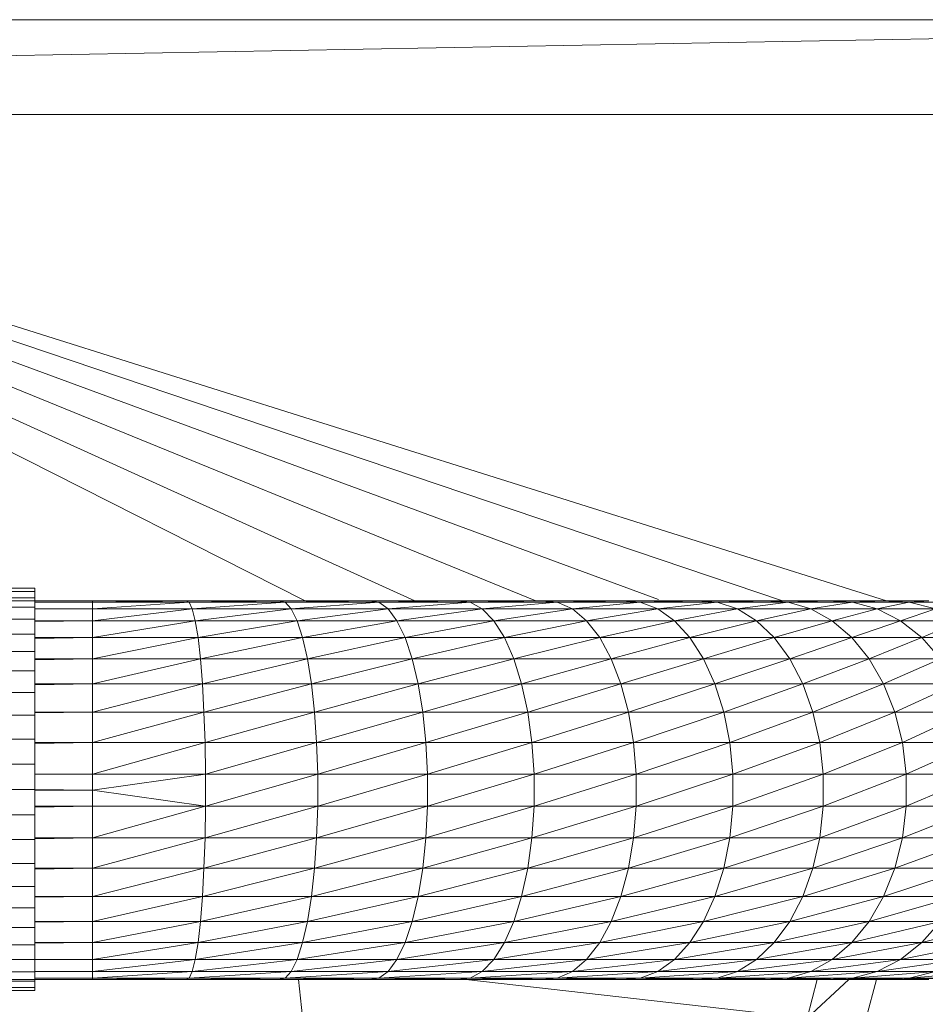
# Model space of a CAD drawing. Units: millimetres. Extents: x 1733 to 8453, y -1957 to 2795.
# Drawn here: x 4986 to 5062, y 2107 to 2190 of the extents above; entities that cross this region are included whole.
import ezdxf

# ---------------------------------------------------------------- set-up
doc = ezdxf.new("R2010")
doc.units = ezdxf.units.MM
doc.layers.add('06', color=7, linetype='Continuous', lineweight=9)

# ---------------------------------------------------------------- blocks, each defined once
blk = doc.blocks.new('10076_DWG-435348-East')
at = {"lineweight": 9}
for p, q in [((708.622, 2084.43), (272.883, 2084.43)), ((708.622, 2084.373), (272.883, 2076.43)), ((708.622, 2076.43), (272.883, 2076.43)), ((579.828, 2035.416), (489.329, 2076.43)), ((590.044, 2035.416), (489.329, 2076.43)), ((489.329, 2076.43), (600.385, 2035.52)), ((489.329, 2076.43), (610.867, 2035.416)), ((489.329, 2076.43), (619.632, 2035.416)), ((489.329, 2076.43), (570.566, 2035.416)), ((547.768, 2036.458), (517.768, 2036.458)), ((547.768, 2036.458), (517.768, 2036.458)), ((547.768, 2036.19), (517.768, 2036.19)), ((547.768, 2036.19), (547.768, 2036.458)), ((547.768, 2035.66), (547.768, 2036.19)), ((399.75, 2035.416), (552.622, 2035.416)), ((547.768, 2035.66), (517.768, 2035.66)), ((547.768, 2034.874), (547.768, 2035.66)), ((552.622, 2035.416), (547.768, 2035.413)), ((547.768, 2035.301), (552.622, 2035.301)), ((552.622, 2035.301), (547.768, 2035.283)), ((552.622, 2035.416), (560.52, 2035.416)), ((552.622, 2035.416), (552.622, 2035.301)), ((552.622, 2035.301), (560.52, 2035.416)), ((552.622, 2035.301), (552.622, 2034.729)), ((552.622, 2035.301), (560.79, 2035.301)), ((552.622, 2034.729), (560.79, 2035.301)), ((560.52, 2035.416), (568.339, 2035.416)), ((560.52, 2035.416), (560.79, 2035.301)), ((560.79, 2035.301), (568.339, 2035.416)), ((560.79, 2035.301), (561.054, 2034.729)), ((560.79, 2035.301), (568.877, 2035.301)), ((561.054, 2034.729), (568.877, 2035.301)), ((568.339, 2035.416), (576.003, 2035.416)), ((568.339, 2035.416), (568.877, 2035.301)), ((568.877, 2035.301), (576.003, 2035.416)), ((568.877, 2035.301), (569.402, 2034.729)), ((568.877, 2035.301), (576.802, 2035.301)), ((569.402, 2034.729), (576.802, 2035.301)), ((576.003, 2035.416), (583.433, 2035.416)), ((576.003, 2035.416), (576.802, 2035.301)), ((576.802, 2035.301), (583.433, 2035.416)), ((576.802, 2035.301), (577.584, 2034.729)), ((576.802, 2035.301), (584.487, 2035.301)), ((577.584, 2034.729), (584.487, 2035.301)), ((583.433, 2035.416), (590.558, 2035.416)), ((583.433, 2035.416), (584.487, 2035.301)), ((584.487, 2035.301), (590.558, 2035.416)), ((584.487, 2035.301), (585.517, 2034.729)), ((584.487, 2035.301), (591.855, 2035.301)), ((585.517, 2034.729), (591.855, 2035.301)), ((590.558, 2035.416), (597.305, 2035.416)), ((590.558, 2035.416), (591.855, 2035.301)), ((591.855, 2035.301), (597.305, 2035.416)), ((591.855, 2035.301), (593.123, 2034.729)), ((591.855, 2035.301), (598.833, 2035.301)), ((593.123, 2034.729), (598.833, 2035.301)), ((597.305, 2035.416), (603.609, 2035.416)), ((597.305, 2035.416), (598.833, 2035.301)), ((598.833, 2035.301), (603.609, 2035.416)), ((598.833, 2035.301), (600.327, 2034.729)), ((598.833, 2035.301), (605.352, 2035.301)), ((600.327, 2034.729), (605.352, 2035.301)), ((603.609, 2035.416), (609.406, 2035.416)), ((603.609, 2035.416), (605.352, 2035.301)), ((605.352, 2035.301), (609.406, 2035.416)), ((605.352, 2035.301), (607.057, 2034.729)), ((605.352, 2035.301), (611.346, 2035.301)), ((607.057, 2034.729), (611.346, 2035.301)), ((609.406, 2035.416), (614.638, 2035.416)), ((609.406, 2035.416), (611.346, 2035.301)), ((611.346, 2035.301), (614.638, 2035.416)), ((611.346, 2035.301), (613.246, 2034.729)), ((611.346, 2035.301), (616.758, 2035.301)), ((613.246, 2034.729), (616.758, 2035.301)), ((614.638, 2035.416), (619.254, 2035.416)), ((614.638, 2035.416), (616.758, 2035.301)), ((616.758, 2035.301), (619.254, 2035.416)), ((616.758, 2035.301), (618.832, 2034.729)), ((616.758, 2035.301), (621.532, 2035.301)), ((618.832, 2034.729), (621.532, 2035.301)), ((619.254, 2035.416), (623.208, 2035.416)), ((619.254, 2035.416), (621.532, 2035.301)), ((621.532, 2035.301), (623.208, 2035.416)), ((621.532, 2035.301), (623.76, 2034.729)), ((621.532, 2035.301), (625.621, 2035.301)), ((547.768, 2034.874), (517.768, 2034.874)), ((547.768, 2033.845), (547.768, 2034.874)), ((547.768, 2034.729), (552.622, 2034.729)), ((552.622, 2034.729), (547.768, 2034.697)), ((552.622, 2034.729), (552.622, 2033.717)), ((552.622, 2034.729), (561.054, 2034.729)), ((552.622, 2033.717), (561.054, 2034.729)), ((561.054, 2034.729), (561.305, 2033.717)), ((561.054, 2034.729), (569.402, 2034.729)), ((561.305, 2033.717), (569.402, 2034.729)), ((569.402, 2034.729), (569.901, 2033.717)), ((569.402, 2034.729), (577.584, 2034.729)), ((569.901, 2033.717), (577.584, 2034.729)), ((577.584, 2034.729), (578.326, 2033.717)), ((577.584, 2034.729), (585.517, 2034.729)), ((578.326, 2033.717), (585.517, 2034.729)), ((585.517, 2034.729), (586.495, 2033.717)), ((585.517, 2034.729), (593.123, 2034.729)), ((586.495, 2033.717), (593.123, 2034.729)), ((593.123, 2034.729), (594.328, 2033.717)), ((593.123, 2034.729), (600.327, 2034.729)), ((594.328, 2033.717), (600.327, 2034.729)), ((600.327, 2034.729), (601.746, 2033.717)), ((600.327, 2034.729), (607.057, 2034.729)), ((601.746, 2033.717), (607.057, 2034.729)), ((607.057, 2034.729), (608.675, 2033.717)), ((607.057, 2034.729), (613.246, 2034.729)), ((608.675, 2033.717), (613.246, 2034.729)), ((613.246, 2034.729), (615.048, 2033.717)), ((613.246, 2034.729), (618.832, 2034.729)), ((615.048, 2033.717), (618.832, 2034.729)), ((618.832, 2034.729), (620.8, 2033.717)), ((618.832, 2034.729), (623.76, 2034.729)), ((620.8, 2033.717), (623.76, 2034.729)), ((547.768, 2033.845), (517.768, 2033.845)), ((547.768, 2032.59), (547.768, 2033.845)), ((547.768, 2033.717), (552.622, 2033.717)), ((552.622, 2033.717), (547.768, 2033.672)), ((552.622, 2033.717), (552.622, 2032.295)), ((552.622, 2033.717), (561.305, 2033.717)), ((552.622, 2032.295), (561.305, 2033.717)), ((561.305, 2033.717), (561.535, 2032.295)), ((561.305, 2033.717), (569.901, 2033.717)), ((561.535, 2032.295), (569.901, 2033.717)), ((569.901, 2033.717), (570.359, 2032.295)), ((569.901, 2033.717), (578.326, 2033.717)), ((570.359, 2032.295), (578.326, 2033.717)), ((578.326, 2033.717), (579.007, 2032.295)), ((578.326, 2033.717), (586.495, 2033.717)), ((579.007, 2032.295), (586.495, 2033.717)), ((586.495, 2033.717), (587.393, 2032.295)), ((586.495, 2033.717), (594.328, 2033.717)), ((587.393, 2032.295), (594.328, 2033.717)), ((594.328, 2033.717), (595.433, 2032.295)), ((594.328, 2033.717), (601.746, 2033.717)), ((595.433, 2032.295), (601.746, 2033.717)), ((601.746, 2033.717), (603.047, 2032.295)), ((601.746, 2033.717), (608.675, 2033.717)), ((603.047, 2032.295), (608.675, 2033.717)), ((608.675, 2033.717), (610.161, 2032.295)), ((608.675, 2033.717), (615.048, 2033.717)), ((610.161, 2032.295), (615.048, 2033.717)), ((615.048, 2033.717), (616.703, 2032.295)), ((615.048, 2033.717), (620.8, 2033.717)), ((616.703, 2032.295), (620.8, 2033.717)), ((620.8, 2033.717), (622.607, 2032.295)), ((620.8, 2033.717), (625.875, 2033.717)), ((622.607, 2032.295), (625.875, 2033.717)), ((547.768, 2032.59), (517.768, 2032.59)), ((547.768, 2031.129), (547.768, 2032.59)), ((547.768, 2032.295), (552.622, 2032.295)), ((552.622, 2032.295), (547.768, 2032.238)), ((552.622, 2032.295), (552.622, 2030.502)), ((552.622, 2032.295), (561.535, 2032.295)), ((552.622, 2030.502), (561.535, 2032.295)), ((561.535, 2032.295), (561.738, 2030.502)), ((561.535, 2032.295), (570.359, 2032.295)), ((561.738, 2030.502), (570.359, 2032.295)), ((570.359, 2032.295), (570.763, 2030.502)), ((570.359, 2032.295), (579.007, 2032.295)), ((570.763, 2030.502), (579.007, 2032.295)), ((579.007, 2032.295), (579.607, 2030.502)), ((579.007, 2032.295), (587.393, 2032.295)), ((579.607, 2030.502), (587.393, 2032.295)), ((587.393, 2032.295), (588.184, 2030.502)), ((587.393, 2032.295), (595.433, 2032.295)), ((588.184, 2030.502), (595.433, 2032.295)), ((595.433, 2032.295), (596.407, 2030.502)), ((595.433, 2032.295), (603.047, 2032.295)), ((596.407, 2030.502), (603.047, 2032.295)), ((603.047, 2032.295), (604.195, 2030.502)), ((603.047, 2032.295), (610.161, 2032.295)), ((604.195, 2030.502), (610.161, 2032.295)), ((610.161, 2032.295), (611.47, 2030.502)), ((610.161, 2032.295), (616.703, 2032.295)), ((611.47, 2030.502), (616.703, 2032.295)), ((616.703, 2032.295), (618.161, 2030.502)), ((616.703, 2032.295), (622.607, 2032.295)), ((618.161, 2030.502), (622.607, 2032.295)), ((622.607, 2032.295), (624.2, 2030.502)), ((622.607, 2032.295), (627.816, 2032.295)), ((547.768, 2031.129), (517.768, 2031.129)), ((547.768, 2029.484), (547.768, 2031.129)), ((547.768, 2030.502), (552.622, 2030.502)), ((552.622, 2030.502), (547.768, 2030.435)), ((552.622, 2030.502), (552.622, 2028.39)), ((552.622, 2030.502), (561.738, 2030.502)), ((552.622, 2028.39), (561.738, 2030.502)), ((561.738, 2030.502), (561.908, 2028.39)), ((561.738, 2030.502), (570.763, 2030.502)), ((561.908, 2028.39), (570.763, 2030.502)), ((570.763, 2030.502), (571.101, 2028.39)), ((570.763, 2030.502), (579.607, 2030.502)), ((571.101, 2028.39), (579.607, 2030.502)), ((579.607, 2030.502), (580.11, 2028.39)), ((579.607, 2030.502), (588.184, 2030.502)), ((580.11, 2028.39), (588.184, 2030.502)), ((588.184, 2030.502), (588.846, 2028.39)), ((588.184, 2030.502), (596.407, 2030.502)), ((588.846, 2028.39), (596.407, 2030.502)), ((596.407, 2030.502), (597.222, 2028.39)), ((596.407, 2030.502), (604.195, 2030.502)), ((597.222, 2028.39), (604.195, 2030.502)), ((604.195, 2030.502), (605.155, 2028.39)), ((604.195, 2030.502), (611.47, 2030.502)), ((605.155, 2028.39), (611.47, 2030.502)), ((611.47, 2030.502), (612.566, 2028.39)), ((611.47, 2030.502), (618.161, 2030.502)), ((612.566, 2028.39), (618.161, 2030.502)), ((618.161, 2030.502), (619.381, 2028.39)), ((618.161, 2030.502), (624.2, 2030.502)), ((619.381, 2028.39), (624.2, 2030.502)), ((547.768, 2029.484), (517.768, 2029.484)), ((547.768, 2027.681), (547.768, 2029.484)), ((547.768, 2027.681), (517.768, 2027.681)), ((547.768, 2028.39), (552.622, 2028.39)), ((552.622, 2028.39), (547.768, 2028.315)), ((547.768, 2025.75), (547.768, 2027.681)), ((552.622, 2028.39), (552.622, 2026.021)), ((552.622, 2028.39), (561.908, 2028.39)), ((552.622, 2026.021), (561.908, 2028.39)), ((561.908, 2028.39), (562.039, 2026.021)), ((561.908, 2028.39), (571.101, 2028.39)), ((562.039, 2026.021), (571.101, 2028.39)), ((571.101, 2028.39), (571.363, 2026.021)), ((571.101, 2028.39), (580.11, 2028.39)), ((571.363, 2026.021), (580.11, 2028.39)), ((580.11, 2028.39), (580.5, 2026.021)), ((580.11, 2028.39), (588.846, 2028.39)), ((580.5, 2026.021), (588.846, 2028.39)), ((588.846, 2028.39), (589.36, 2026.021)), ((588.846, 2028.39), (597.222, 2028.39)), ((589.36, 2026.021), (597.222, 2028.39)), ((597.222, 2028.39), (597.855, 2026.021)), ((597.222, 2028.39), (605.155, 2028.39)), ((597.855, 2026.021), (605.155, 2028.39)), ((605.155, 2028.39), (605.901, 2026.021)), ((605.155, 2028.39), (612.566, 2028.39)), ((605.901, 2026.021), (612.566, 2028.39)), ((612.566, 2028.39), (613.417, 2026.021)), ((612.566, 2028.39), (619.381, 2028.39)), ((613.417, 2026.021), (619.381, 2028.39)), ((619.381, 2028.39), (620.329, 2026.021)), ((619.381, 2028.39), (625.533, 2028.39)), ((620.329, 2026.021), (625.533, 2028.39)), ((547.768, 2026.021), (552.622, 2026.021)), ((552.622, 2026.021), (547.768, 2025.94)), ((552.622, 2026.021), (552.622, 2023.462)), ((552.622, 2026.021), (562.039, 2026.021)), ((552.622, 2023.462), (562.039, 2026.021)), ((562.039, 2026.021), (562.129, 2023.462)), ((562.039, 2026.021), (571.363, 2026.021)), ((562.129, 2023.462), (571.363, 2026.021)), ((571.363, 2026.021), (571.542, 2023.462)), ((571.363, 2026.021), (580.5, 2026.021)), ((571.542, 2023.462), (580.5, 2026.021)), ((580.5, 2026.021), (580.767, 2023.462)), ((580.5, 2026.021), (589.36, 2026.021)), ((580.767, 2023.462), (589.36, 2026.021)), ((589.36, 2026.021), (589.712, 2023.462)), ((589.36, 2026.021), (597.855, 2026.021)), ((589.712, 2023.462), (597.855, 2026.021)), ((597.855, 2026.021), (598.288, 2023.462)), ((597.855, 2026.021), (605.901, 2026.021)), ((598.288, 2023.462), (605.901, 2026.021)), ((605.901, 2026.021), (606.41, 2023.462)), ((605.901, 2026.021), (613.417, 2026.021)), ((606.41, 2023.462), (613.417, 2026.021)), ((613.417, 2026.021), (613.998, 2023.462)), ((613.417, 2026.021), (620.329, 2026.021)), ((613.998, 2023.462), (620.329, 2026.021)), ((620.329, 2026.021), (620.976, 2023.462)), ((620.329, 2026.021), (626.568, 2026.021)), ((620.976, 2023.462), (626.568, 2026.021)), ((547.768, 2025.75), (517.768, 2025.75)), ((547.768, 2023.719), (547.768, 2025.75)), ((547.768, 2023.719), (517.768, 2023.719)), ((547.768, 2021.622), (547.768, 2023.719)), ((547.768, 2023.377), (552.622, 2023.462)), ((547.768, 2023.462), (552.622, 2023.462)), ((552.622, 2023.462), (552.622, 2020.788)), ((552.622, 2023.462), (562.129, 2023.462)), ((552.622, 2020.788), (562.129, 2023.462)), ((562.129, 2023.462), (562.175, 2020.788)), ((562.129, 2023.462), (571.542, 2023.462)), ((562.175, 2020.788), (571.542, 2023.462)), ((571.542, 2023.462), (571.633, 2020.788)), ((571.542, 2023.462), (580.767, 2023.462)), ((571.633, 2020.788), (580.767, 2023.462)), ((580.767, 2023.462), (580.902, 2020.788)), ((580.767, 2023.462), (589.712, 2023.462)), ((580.902, 2020.788), (589.712, 2023.462)), ((589.712, 2023.462), (589.89, 2020.788)), ((589.712, 2023.462), (598.288, 2023.462)), ((589.89, 2020.788), (598.288, 2023.462)), ((598.288, 2023.462), (598.507, 2020.788)), ((598.288, 2023.462), (606.41, 2023.462)), ((598.507, 2020.788), (606.41, 2023.462)), ((606.41, 2023.462), (606.669, 2020.788)), ((606.41, 2023.462), (613.998, 2023.462)), ((606.669, 2020.788), (613.998, 2023.462)), ((613.998, 2023.462), (614.293, 2020.788)), ((613.998, 2023.462), (620.976, 2023.462)), ((614.293, 2020.788), (620.976, 2023.462)), ((620.976, 2023.462), (621.304, 2020.788)), ((620.976, 2023.462), (627.275, 2023.462)), ((621.304, 2020.788), (627.275, 2023.462)), ((547.768, 2021.622), (517.768, 2021.622)), ((547.768, 2021.622), (547.768, 2019.492)), ((547.768, 2020.788), (552.622, 2020.788)), ((552.622, 2019.431), (552.622, 2020.788)), ((552.622, 2019.431), (562.175, 2020.788)), ((552.622, 2020.788), (562.175, 2020.788)), ((562.175, 2018.074), (562.175, 2020.788)), ((562.175, 2018.074), (571.633, 2020.788)), ((562.175, 2020.788), (571.633, 2020.788)), ((571.633, 2020.788), (571.633, 2018.074)), ((571.633, 2020.788), (580.902, 2020.788)), ((571.633, 2018.074), (580.902, 2020.788)), ((580.902, 2020.788), (580.902, 2018.074)), ((580.902, 2020.788), (589.89, 2020.788)), ((580.902, 2018.074), (589.89, 2020.788)), ((589.89, 2020.788), (589.89, 2018.074)), ((589.89, 2020.788), (598.507, 2020.788)), ((589.89, 2018.074), (598.507, 2020.788)), ((598.507, 2020.788), (598.507, 2018.074)), ((598.507, 2020.788), (606.669, 2020.788)), ((598.507, 2018.074), (606.669, 2020.788)), ((606.669, 2020.788), (606.669, 2018.074)), ((606.669, 2020.788), (614.293, 2020.788)), ((606.669, 2018.074), (614.293, 2020.788)), ((614.293, 2020.788), (614.293, 2018.074)), ((614.293, 2020.788), (621.304, 2020.788)), ((614.293, 2018.074), (621.304, 2020.788)), ((621.304, 2020.788), (621.304, 2018.074)), ((621.304, 2020.788), (627.633, 2020.788)), ((621.304, 2018.074), (627.633, 2020.788)), ((547.768, 2019.492), (517.768, 2019.492)), ((547.768, 2019.492), (547.768, 2017.361)), ((547.768, 2019.474), (552.622, 2019.431)), ((547.768, 2019.431), (552.622, 2019.431)), ((552.622, 2019.431), (552.622, 2018.074)), ((552.622, 2019.431), (562.175, 2018.074)), ((547.768, 2018.117), (552.622, 2018.074)), ((552.622, 2018.074), (547.768, 2018.074)), ((552.622, 2018.074), (547.768, 2017.989)), ((552.622, 2018.074), (552.622, 2015.399)), ((552.622, 2018.074), (562.175, 2018.074)), ((552.622, 2015.399), (562.175, 2018.074)), ((562.175, 2018.074), (562.129, 2015.399)), ((562.129, 2015.399), (571.633, 2018.074)), ((562.175, 2018.074), (571.633, 2018.074)), ((571.633, 2018.074), (571.542, 2015.399)), ((571.542, 2015.399), (580.902, 2018.074)), ((571.633, 2018.074), (580.902, 2018.074)), ((580.902, 2018.074), (580.767, 2015.399)), ((580.767, 2015.399), (589.89, 2018.074)), ((580.902, 2018.074), (589.89, 2018.074)), ((589.89, 2018.074), (589.712, 2015.399)), ((589.712, 2015.399), (598.507, 2018.074)), ((589.89, 2018.074), (598.507, 2018.074)), ((598.507, 2018.074), (598.288, 2015.399)), ((598.288, 2015.399), (606.669, 2018.074)), ((598.507, 2018.074), (606.669, 2018.074)), ((606.669, 2018.074), (606.41, 2015.399)), ((606.41, 2015.399), (614.293, 2018.074)), ((606.669, 2018.074), (614.293, 2018.074)), ((614.293, 2018.074), (613.998, 2015.399)), ((613.998, 2015.399), (621.304, 2018.074)), ((614.293, 2018.074), (621.304, 2018.074)), ((621.304, 2018.074), (620.976, 2015.399)), ((620.976, 2015.399), (627.633, 2018.074)), ((621.304, 2018.074), (627.633, 2018.074)), ((547.768, 2017.361), (517.768, 2017.361)), ((547.768, 2015.264), (547.768, 2017.361)), ((547.768, 2015.264), (517.768, 2015.264)), ((547.768, 2015.399), (552.622, 2015.399)), ((552.622, 2015.399), (547.768, 2015.318)), ((547.768, 2013.234), (547.768, 2015.264)), ((552.622, 2015.399), (552.622, 2012.84)), ((552.622, 2015.399), (562.129, 2015.399)), ((552.622, 2012.84), (562.129, 2015.399)), ((562.129, 2015.399), (562.039, 2012.84)), ((562.039, 2012.84), (571.542, 2015.399)), ((562.129, 2015.399), (571.542, 2015.399)), ((571.542, 2015.399), (571.363, 2012.84)), ((571.363, 2012.84), (580.767, 2015.399)), ((571.542, 2015.399), (580.767, 2015.399)), ((580.767, 2015.399), (580.5, 2012.84)), ((580.5, 2012.84), (589.712, 2015.399)), ((580.767, 2015.399), (589.712, 2015.399)), ((589.712, 2015.399), (589.36, 2012.84)), ((589.36, 2012.84), (598.288, 2015.399)), ((589.712, 2015.399), (598.288, 2015.399)), ((598.288, 2015.399), (597.855, 2012.84)), ((597.855, 2012.84), (606.41, 2015.399)), ((598.288, 2015.399), (606.41, 2015.399)), ((606.41, 2015.399), (605.901, 2012.84)), ((605.901, 2012.84), (613.998, 2015.399)), ((606.41, 2015.399), (613.998, 2015.399)), ((613.998, 2015.399), (613.417, 2012.84)), ((613.417, 2012.84), (620.976, 2015.399)), ((613.998, 2015.399), (620.976, 2015.399)), ((620.976, 2015.399), (620.329, 2012.84)), ((620.329, 2012.84), (627.275, 2015.399)), ((620.976, 2015.399), (627.275, 2015.399)), ((547.768, 2013.234), (517.768, 2013.234)), ((547.768, 2011.302), (547.768, 2013.234)), ((547.768, 2012.84), (552.622, 2012.84)), ((552.622, 2012.84), (547.768, 2012.765)), ((552.622, 2012.84), (552.622, 2010.471)), ((552.622, 2012.84), (562.039, 2012.84)), ((552.622, 2010.471), (562.039, 2012.84)), ((562.039, 2012.84), (561.908, 2010.471)), ((561.908, 2010.471), (571.363, 2012.84)), ((562.039, 2012.84), (571.363, 2012.84)), ((571.363, 2012.84), (571.101, 2010.471)), ((571.101, 2010.471), (580.5, 2012.84)), ((571.363, 2012.84), (580.5, 2012.84)), ((580.5, 2012.84), (580.11, 2010.471)), ((580.11, 2010.471), (589.36, 2012.84)), ((580.5, 2012.84), (589.36, 2012.84)), ((589.36, 2012.84), (588.846, 2010.471)), ((588.846, 2010.471), (597.855, 2012.84)), ((589.36, 2012.84), (597.855, 2012.84)), ((597.855, 2012.84), (597.222, 2010.471)), ((597.222, 2010.471), (605.901, 2012.84)), ((597.855, 2012.84), (605.901, 2012.84)), ((605.901, 2012.84), (605.155, 2010.471)), ((605.155, 2010.471), (613.417, 2012.84)), ((605.901, 2012.84), (613.417, 2012.84)), ((613.417, 2012.84), (612.566, 2010.471)), ((612.566, 2010.471), (620.329, 2012.84)), ((613.417, 2012.84), (620.329, 2012.84)), ((620.329, 2012.84), (619.381, 2010.471)), ((619.381, 2010.471), (626.568, 2012.84)), ((620.329, 2012.84), (626.568, 2012.84)), ((547.768, 2011.302), (517.768, 2011.302)), ((547.768, 2009.499), (547.768, 2011.302)), ((547.768, 2010.471), (552.622, 2010.471)), ((552.622, 2010.471), (547.768, 2010.404)), ((552.622, 2010.471), (552.622, 2008.36)), ((552.622, 2010.471), (561.908, 2010.471)), ((552.622, 2008.36), (561.908, 2010.471)), ((561.908, 2010.471), (561.738, 2008.36)), ((561.738, 2008.36), (571.101, 2010.471)), ((561.908, 2010.471), (571.101, 2010.471)), ((571.101, 2010.471), (570.763, 2008.36)), ((570.763, 2008.36), (580.11, 2010.471)), ((571.101, 2010.471), (580.11, 2010.471)), ((580.11, 2010.471), (579.607, 2008.36)), ((579.607, 2008.36), (588.846, 2010.471)), ((580.11, 2010.471), (588.846, 2010.471)), ((588.846, 2010.471), (588.184, 2008.36)), ((588.184, 2008.36), (597.222, 2010.471)), ((588.846, 2010.471), (597.222, 2010.471)), ((597.222, 2010.471), (596.407, 2008.36)), ((596.407, 2008.36), (605.155, 2010.471)), ((597.222, 2010.471), (605.155, 2010.471)), ((605.155, 2010.471), (604.195, 2008.36)), ((604.195, 2008.36), (612.566, 2010.471)), ((605.155, 2010.471), (612.566, 2010.471)), ((612.566, 2010.471), (611.47, 2008.36)), ((611.47, 2008.36), (619.381, 2010.471)), ((612.566, 2010.471), (619.381, 2010.471)), ((619.381, 2010.471), (618.161, 2008.36)), ((618.161, 2008.36), (625.533, 2010.471)), ((619.381, 2010.471), (625.533, 2010.471)), ((547.768, 2009.499), (517.768, 2009.499)), ((547.768, 2007.854), (547.768, 2009.499)), ((547.768, 2007.854), (517.768, 2007.854)), ((547.768, 2008.36), (552.622, 2008.36)), ((552.622, 2008.36), (547.768, 2008.303)), ((547.768, 2006.393), (547.768, 2007.854)), ((552.622, 2008.36), (552.622, 2006.567)), ((552.622, 2008.36), (561.738, 2008.36)), ((552.622, 2006.567), (561.738, 2008.36)), ((561.738, 2008.36), (561.535, 2006.567)), ((561.535, 2006.567), (570.763, 2008.36)), ((561.738, 2008.36), (570.763, 2008.36)), ((570.763, 2008.36), (570.359, 2006.567)), ((570.359, 2006.567), (579.607, 2008.36)), ((570.763, 2008.36), (579.607, 2008.36)), ((579.607, 2008.36), (579.007, 2006.567)), ((579.007, 2006.567), (588.184, 2008.36)), ((579.607, 2008.36), (588.184, 2008.36)), ((588.184, 2008.36), (587.393, 2006.567)), ((587.393, 2006.567), (596.407, 2008.36)), ((588.184, 2008.36), (596.407, 2008.36)), ((596.407, 2008.36), (595.433, 2006.567)), ((595.433, 2006.567), (604.195, 2008.36)), ((596.407, 2008.36), (604.195, 2008.36)), ((604.195, 2008.36), (603.047, 2006.567)), ((603.047, 2006.567), (611.47, 2008.36)), ((604.195, 2008.36), (611.47, 2008.36)), ((611.47, 2008.36), (610.161, 2006.567)), ((610.161, 2006.567), (618.161, 2008.36)), ((611.47, 2008.36), (618.161, 2008.36)), ((618.161, 2008.36), (616.703, 2006.567)), ((616.703, 2006.567), (624.2, 2008.36)), ((618.161, 2008.36), (624.2, 2008.36)), ((624.2, 2008.36), (622.607, 2006.567)), ((622.607, 2006.567), (629.528, 2008.36)), ((547.768, 2006.393), (517.768, 2006.393)), ((547.768, 2006.567), (552.622, 2006.567)), ((552.622, 2006.567), (547.768, 2006.522)), ((547.768, 2005.138), (547.768, 2006.393)), ((552.622, 2006.567), (552.622, 2005.144)), ((552.622, 2006.567), (561.535, 2006.567)), ((552.622, 2005.144), (561.535, 2006.567)), ((561.535, 2006.567), (561.305, 2005.144)), ((561.305, 2005.144), (570.359, 2006.567)), ((561.535, 2006.567), (570.359, 2006.567)), ((570.359, 2006.567), (569.901, 2005.144)), ((569.901, 2005.144), (579.007, 2006.567)), ((570.359, 2006.567), (579.007, 2006.567)), ((579.007, 2006.567), (578.326, 2005.144)), ((578.326, 2005.144), (587.393, 2006.567)), ((579.007, 2006.567), (587.393, 2006.567)), ((587.393, 2006.567), (586.495, 2005.144)), ((586.495, 2005.144), (595.433, 2006.567)), ((587.393, 2006.567), (595.433, 2006.567)), ((595.433, 2006.567), (594.328, 2005.144)), ((594.328, 2005.144), (603.047, 2006.567)), ((595.433, 2006.567), (603.047, 2006.567)), ((603.047, 2006.567), (601.746, 2005.144)), ((601.746, 2005.144), (610.161, 2006.567)), ((603.047, 2006.567), (610.161, 2006.567)), ((610.161, 2006.567), (608.675, 2005.144)), ((608.675, 2005.144), (616.703, 2006.567)), ((610.161, 2006.567), (616.703, 2006.567)), ((616.703, 2006.567), (615.048, 2005.144)), ((615.048, 2005.144), (622.607, 2006.567)), ((616.703, 2006.567), (622.607, 2006.567)), ((622.607, 2006.567), (620.8, 2005.144)), ((620.8, 2005.144), (627.816, 2006.567)), ((622.607, 2006.567), (627.816, 2006.567)), ((547.768, 2005.138), (517.768, 2005.138)), ((547.768, 2005.144), (552.622, 2005.144)), ((552.622, 2005.144), (547.768, 2005.112)), ((547.768, 2004.11), (547.768, 2005.138)), ((552.622, 2005.144), (552.622, 2004.132)), ((552.622, 2005.144), (561.305, 2005.144)), ((552.622, 2004.132), (561.305, 2005.144)), ((561.305, 2005.144), (561.054, 2004.132)), ((561.054, 2004.132), (569.901, 2005.144)), ((561.305, 2005.144), (569.901, 2005.144)), ((569.901, 2005.144), (569.402, 2004.132)), ((569.402, 2004.132), (578.326, 2005.144)), ((569.901, 2005.144), (578.326, 2005.144)), ((578.326, 2005.144), (577.584, 2004.132)), ((577.584, 2004.132), (586.495, 2005.144)), ((578.326, 2005.144), (586.495, 2005.144)), ((586.495, 2005.144), (585.517, 2004.132)), ((585.517, 2004.132), (594.328, 2005.144)), ((586.495, 2005.144), (594.328, 2005.144)), ((594.328, 2005.144), (593.123, 2004.132)), ((593.123, 2004.132), (601.746, 2005.144)), ((594.328, 2005.144), (601.746, 2005.144)), ((601.746, 2005.144), (600.327, 2004.132)), ((600.327, 2004.132), (608.675, 2005.144)), ((601.746, 2005.144), (608.675, 2005.144)), ((608.675, 2005.144), (607.057, 2004.132)), ((607.057, 2004.132), (615.048, 2005.144)), ((608.675, 2005.144), (615.048, 2005.144)), ((615.048, 2005.144), (613.246, 2004.132)), ((613.246, 2004.132), (620.8, 2005.144)), ((615.048, 2005.144), (620.8, 2005.144)), ((620.8, 2005.144), (618.832, 2004.132)), ((618.832, 2004.132), (625.875, 2005.144)), ((620.8, 2005.144), (625.875, 2005.144)), ((547.768, 2004.11), (517.768, 2004.11)), ((547.768, 2004.132), (552.622, 2004.132)), ((552.622, 2004.132), (547.768, 2004.114)), ((547.768, 2003.324), (547.768, 2004.11)), ((552.622, 2004.132), (552.622, 2003.56)), ((552.622, 2004.132), (561.054, 2004.132)), ((552.622, 2003.56), (561.054, 2004.132)), ((561.054, 2004.132), (560.79, 2003.56)), ((560.79, 2003.56), (569.402, 2004.132)), ((561.054, 2004.132), (569.402, 2004.132)), ((569.402, 2004.132), (568.877, 2003.56)), ((568.877, 2003.56), (577.584, 2004.132)), ((569.402, 2004.132), (577.584, 2004.132)), ((577.584, 2004.132), (576.802, 2003.56)), ((576.802, 2003.56), (585.517, 2004.132)), ((577.584, 2004.132), (585.517, 2004.132)), ((585.517, 2004.132), (584.487, 2003.56)), ((584.487, 2003.56), (593.123, 2004.132)), ((585.517, 2004.132), (593.123, 2004.132)), ((593.123, 2004.132), (591.855, 2003.56)), ((591.855, 2003.56), (600.327, 2004.132)), ((593.123, 2004.132), (600.327, 2004.132)), ((600.327, 2004.132), (598.833, 2003.56)), ((598.833, 2003.56), (607.057, 2004.132)), ((600.327, 2004.132), (607.057, 2004.132)), ((607.057, 2004.132), (605.352, 2003.56)), ((605.352, 2003.56), (613.246, 2004.132)), ((607.057, 2004.132), (613.246, 2004.132)), ((613.246, 2004.132), (611.346, 2003.56)), ((611.346, 2003.56), (618.832, 2004.132)), ((613.246, 2004.132), (618.832, 2004.132)), ((618.832, 2004.132), (616.758, 2003.56)), ((616.758, 2003.56), (623.76, 2004.132)), ((618.832, 2004.132), (623.76, 2004.132)), ((623.76, 2004.132), (621.532, 2003.56)), ((621.532, 2003.56), (627.981, 2004.132)), ((399.75, 2003.445), (552.622, 2003.445)), ((547.768, 2003.324), (517.768, 2003.324)), ((547.768, 2002.793), (517.768, 2002.793)), ((547.768, 2003.56), (552.622, 2003.56)), ((552.622, 2003.56), (547.768, 2003.557)), ((547.768, 2002.793), (547.768, 2003.324)), ((547.768, 2002.525), (547.768, 2002.793)), ((552.622, 2003.56), (552.622, 2003.445)), ((552.622, 2003.56), (560.79, 2003.56)), ((552.622, 2003.445), (560.79, 2003.56)), ((552.622, 2003.445), (560.52, 2003.445)), ((560.79, 2003.56), (560.52, 2003.445)), ((560.52, 2003.445), (568.877, 2003.56)), ((560.52, 2003.445), (568.339, 2003.445)), ((560.79, 2003.56), (568.877, 2003.56)), ((568.877, 2003.56), (568.339, 2003.445)), ((568.339, 2003.445), (576.802, 2003.56)), ((568.339, 2003.445), (576.003, 2003.445)), ((568.877, 2003.56), (576.802, 2003.56)), ((570.491, 1999.166), (570.017, 2003.445)), ((576.802, 2003.56), (576.003, 2003.445)), ((576.003, 2003.445), (584.487, 2003.56)), ((576.003, 2003.445), (583.433, 2003.445)), ((576.802, 2003.56), (584.487, 2003.56)), ((584.487, 2003.56), (583.433, 2003.445)), ((583.433, 2003.445), (591.855, 2003.56)), ((583.433, 2003.445), (590.558, 2003.445)), ((612.929, 2000.201), (584.123, 2003.445)), ((584.487, 2003.56), (591.855, 2003.56)), ((591.855, 2003.56), (590.558, 2003.445)), ((590.558, 2003.445), (598.833, 2003.56)), ((590.558, 2003.445), (597.305, 2003.445)), ((591.855, 2003.56), (598.833, 2003.56)), ((598.833, 2003.56), (597.305, 2003.445)), ((597.305, 2003.445), (605.352, 2003.56)), ((597.305, 2003.445), (603.609, 2003.445)), ((598.833, 2003.56), (605.352, 2003.56)), ((605.352, 2003.56), (603.609, 2003.445)), ((603.609, 2003.445), (611.346, 2003.56)), ((603.609, 2003.445), (609.406, 2003.445)), ((605.352, 2003.56), (611.346, 2003.56)), ((611.346, 2003.56), (609.406, 2003.445)), ((609.406, 2003.445), (616.758, 2003.56)), ((609.406, 2003.445), (614.638, 2003.445)), ((611.346, 2003.56), (616.758, 2003.56)), ((616.457, 2003.445), (612.929, 2000.201)), ((613.79, 2003.445), (612.929, 2000.201)), ((616.758, 2003.56), (614.638, 2003.445)), ((614.638, 2003.445), (621.532, 2003.56)), ((614.638, 2003.445), (619.254, 2003.445)), ((616.758, 2003.56), (621.532, 2003.56)), ((617.929, 2000.201), (618.79, 2003.445)), ((621.532, 2003.56), (619.254, 2003.445)), ((619.254, 2003.445), (625.621, 2003.56)), ((619.254, 2003.445), (623.208, 2003.445)), ((621.532, 2003.56), (625.621, 2003.56)), ((547.768, 2002.525), (517.768, 2002.525)), ((547.768, 2002.525), (517.768, 2002.525))]:
    blk.add_line(p, q, dxfattribs=at)

msp = doc.modelspace()

# ---------------------------------------------------------------- block references
at = {"layer": '06'}
msp.add_blockref('10076_DWG-435348-East', (4439.413, 106), dxfattribs=at)

doc.saveas('drawing.dxf')
